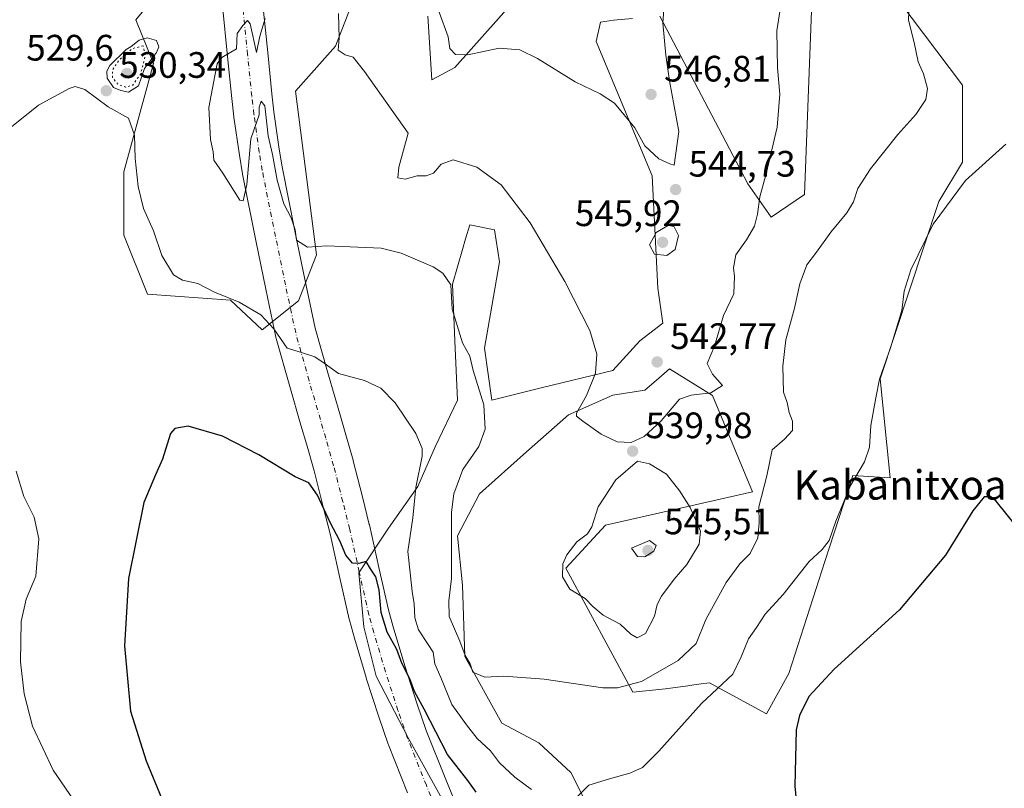
# Model space of a CAD drawing. Units: metres. Extents: x 604211 to 607676, y 4717648 to 4720014.
# Drawn here: x 604878 to 605146, y 4719612 to 4719822 of the extents above; entities that cross this region are included whole.
import ezdxf
from ezdxf.enums import TextEntityAlignment as Align

# ---------------------------------------------------------------- set-up
doc = ezdxf.new("R2010")
doc.units = ezdxf.units.M
doc.header["$MEASUREMENT"] = 0
doc.linetypes.add('DGN Style 4', pattern=[2.638475, 1.318413, -0.659207, 0.001648, -0.659207])
doc.linetypes.add('DGN Style 5', pattern=[1.153612, 0.494405, -0.659207])
for name, color, linetype, lineweight in [('Cultivos herbáceos CxS', 92, 'Continuous', 0), ('Curva de nivel maestra', 30, 'Continuous', 30), ('Curva de nivel normal', 30, 'Continuous', 0), ('Curva de nivel normal depresión', 30, 'DGN Style 5', 0), ('Estanque Cxs', 5, 'Continuous', 0), ('Matorral CxS', 135, 'Continuous', 0), ('Pista no pavimentada Cxs', 111, 'Continuous', 0), ('Pista no pavimentada eje', 91, 'DGN Style 4', 0), ('Punto de cota en terreno', 7, 'Continuous', 0), ('Rótulo de punto de cota en terreno', 7, 'Continuous', 0), ('Texto cartográfico', 7, 'Continuous', 0)]:
    doc.layers.add(name, color=color, linetype=linetype, lineweight=lineweight)
doc.styles.add('Style-Arial', font='txt')

# ---------------------------------------------------------------- blocks, each defined once
blk = doc.blocks.new('*U7')
at = {"layer": 'Matorral CxS', "color": 135, "linetype": 'Continuous', "lineweight": 0}
for points in [[(605028.3751, 4719844.6045, 549.4487), (604996.3823, 4719808.6681, 543.1813), (604990.1219, 4719805.3013, 542.028), (604989.0237, 4719822.6583, 544.065)], [(604972.883, 4719837.7169, 542.3575), (604963.8397, 4719814.4497, 539.304), (604952.9948, 4719802.2251, 537.855), (604958.6712, 4719757.5741, 534.7256), (604953.7835, 4719745.0681, 532.0343), (604943.8433, 4719737.1393, 528.8), (604935.2485, 4719745.2257, 530.0632), (604912.6637, 4719746.8377, 527.2127), (604906.2107, 4719762.9695, 527.9085), (604906.2109, 4719780.1779, 528.9081), (604914.2777, 4719809.7533, 529.9797), (604909.4376, 4719821.5847, 531.4503), (604920.4739, 4719835.0085, 532.3797)], [(605117.0538, 4719827.2387, 535.9979), (605134.7513, 4719803.8365, 532.9926), (605134.7511, 4719782.8643, 530.9689), (605128.298, 4719772.1107, 531.0248), (605112.2769, 4719723.7497, 530.3041), (605114.9865, 4719696.8201, 528.7352), (605104.8097, 4719697.4511, 530.7036), (605102.3795, 4719689.9331, 530.5302), (605097.2233, 4719673.9827, 529.7747), (605087.3721, 4719643.5093, 527.2835), (605081.3443, 4719632.5177, 527.1412), (605065.8101, 4719640.9553, 531.4259), (605065.0864, 4719640.8569, 531.5427), (605063.5087, 4719640.6433, 531.7889), (605061.5045, 4719640.3717, 532.1781), (605059.8267, 4719640.1443, 532.5653), (605053.7683, 4719639.3223, 533.9637), (605044.8859, 4719638.4193, 535.113), (605026.6647, 4719672.2145, 539.2521), (605037.4745, 4719683.8953, 540.0758), (605077.5226, 4719692.9425, 536.6907), (605066.5919, 4719719.1979, 539.4425), (605054.9129, 4719726.4801, 541.2999), (605051.2793, 4719723.3577, 541.2385), (605048.1735, 4719720.6881, 541.1247), (605039.4357, 4719719.3447, 540.5123), (605027.3367, 4719713.9673, 539.3426), (605015.9091, 4719703.8855, 538.1801), (605003.1375, 4719692.4583, 536.5916), (604997.0881, 4719681.0315, 534.8312), (604998.4321, 4719667.5881, 534.8794), (604999.1038, 4719648.0947, 533.0387), (605009.1863, 4719629.9459, 532.7412), (605019.2689, 4719624.5685, 532.3122), (605028.0071, 4719616.5027, 531.1671), (605039.4339, 4719593.6483, 526.2659)], [(604993.7259, 4719607.7649, 522.2019), (604983.6439, 4719625.9133, 522.7575), (604974.9053, 4719642.7175, 523.2138), (604971.5451, 4719656.1623, 523.8319), (604970.2009, 4719670.9487, 524.6289), (604978.2671, 4719683.0479, 527.5185), (604986.3326, 4719694.4751, 529.4491), (604991.0386, 4719705.2297, 530.3996), (604997.0886, 4719718.0009, 532.1794), (604996.4165, 4719734.1331, 533.1838), (604995.7445, 4719749.5931, 534.8669), (604998.4335, 4719759.0033, 536.3872), (604999.3137, 4719761.9379, 536.9419), (605000.4499, 4719765.7261, 537.6623), (605007.1717, 4719764.3809, 538.8064), (605008.5171, 4719755.6425, 538.3825), (605006.4993, 4719743.5425, 536.8379), (605004.4827, 4719732.1163, 535.3149), (605006.4989, 4719718.0003, 535.2746), (605019.9433, 4719721.3613, 537.2401), (605039.4359, 4719726.0665, 540.3024), (605046.8303, 4719734.1321, 541.3957), (605053.0879, 4719738.9461, 541.9348), (605051.6853, 4719748.5247, 542.3613), (605050.1133, 4719779.1189, 543.8447), (605034.8925, 4719815.7407, 546.8389), (605036.0673, 4719821.0297, 547.3125), (605039.5715, 4719821.5837, 547.5048), (605044.7613, 4719822.0157, 547.2528)], [(605052.2663, 4719822.6407, 545.8269), (605070.2405, 4719788.3823, 542.4829), (605076.2319, 4719776.9627, 541.0423), (605082.5899, 4719767.8081, 539.7458), (605091.6409, 4719774.0067, 538.9544), (605093.8835, 4719831.2611, 539.6977)]]:
    blk.add_polyline3d(points, dxfattribs=at)
blk = doc.blocks.new('*U12')
at = {"layer": 'Cultivos herbáceos CxS', "color": 92, "linetype": 'Continuous', "lineweight": 0}
for points in [[(604920.4739, 4719835.0085, 532.3797), (604909.4376, 4719821.5847, 531.4503), (604914.2777, 4719809.7533, 529.9797), (604906.2109, 4719780.1779, 528.9081), (604906.2107, 4719762.9695, 527.9085), (604912.6637, 4719746.8377, 527.2127), (604935.2485, 4719745.2257, 530.0632), (604943.8433, 4719737.1393, 528.8), (604953.7835, 4719745.0681, 532.0343), (604958.6712, 4719757.5741, 534.7256), (604952.9948, 4719802.2251, 537.855), (604963.8397, 4719814.4497, 539.304), (604972.883, 4719837.7169, 542.3575)], [(604989.0237, 4719822.6583, 544.065), (604990.1219, 4719805.3013, 542.028), (604996.3823, 4719808.6681, 543.1813), (605028.3751, 4719844.6045, 549.4487)], [(605093.8835, 4719831.2611, 539.6977), (605091.6409, 4719774.0067, 538.9544), (605082.5899, 4719767.8081, 539.7458), (605076.2319, 4719776.9627, 541.0423), (605070.2405, 4719788.3823, 542.4829), (605052.2663, 4719822.6407, 545.8269)], [(605044.7613, 4719822.0157, 547.2528), (605039.5715, 4719821.5837, 547.5048), (605036.0673, 4719821.0297, 547.3125), (605034.8925, 4719815.7407, 546.8389), (605050.1133, 4719779.1189, 543.8447), (605051.6853, 4719748.5247, 542.3613), (605053.0879, 4719738.9461, 541.9348), (605046.8303, 4719734.1321, 541.3957), (605039.4359, 4719726.0665, 540.3024), (605019.9433, 4719721.3613, 537.2401), (605006.4989, 4719718.0003, 535.2746), (605004.4827, 4719732.1163, 535.3149), (605006.4993, 4719743.5425, 536.8379), (605008.5171, 4719755.6425, 538.3825), (605007.1717, 4719764.3809, 538.8064), (605000.4499, 4719765.7261, 537.6623), (604999.3137, 4719761.9379, 536.9419), (604998.4335, 4719759.0033, 536.3872), (604995.7445, 4719749.5931, 534.8669), (604996.4165, 4719734.1331, 533.1838), (604997.0886, 4719718.0009, 532.1794), (604991.0386, 4719705.2297, 530.3996), (604986.3326, 4719694.4751, 529.4491), (604978.2671, 4719683.0479, 527.5185), (604970.2009, 4719670.9487, 524.6289), (604971.5451, 4719656.1623, 523.8319), (604974.9053, 4719642.7175, 523.2138), (604983.6439, 4719625.9133, 522.7575), (604993.7259, 4719607.7649, 522.2019)], [(605039.4339, 4719593.6483, 526.2659), (605028.0071, 4719616.5027, 531.1671), (605019.2689, 4719624.5685, 532.3122), (605009.1863, 4719629.9459, 532.7412), (604999.1038, 4719648.0947, 533.0387), (604998.4321, 4719667.5881, 534.8794), (604997.0881, 4719681.0315, 534.8312), (605003.1375, 4719692.4583, 536.5916), (605015.9091, 4719703.8855, 538.1801), (605027.3367, 4719713.9673, 539.3426), (605039.4357, 4719719.3447, 540.5123), (605048.1735, 4719720.6881, 541.1247), (605051.2793, 4719723.3577, 541.2385), (605054.9129, 4719726.4801, 541.2999), (605066.5919, 4719719.1979, 539.4425), (605077.5226, 4719692.9425, 536.6907), (605037.4745, 4719683.8953, 540.0758), (605026.6647, 4719672.2145, 539.2521), (605044.8859, 4719638.4193, 535.113), (605053.7683, 4719639.3223, 533.9637), (605059.8267, 4719640.1443, 532.5653), (605061.5045, 4719640.3717, 532.1781), (605063.5087, 4719640.6433, 531.7889), (605065.0864, 4719640.8569, 531.5427), (605065.8101, 4719640.9553, 531.4259), (605081.3443, 4719632.5177, 527.1412), (605087.3721, 4719643.5093, 527.2835), (605097.2233, 4719673.9827, 529.7747), (605102.3795, 4719689.9331, 530.5302), (605104.8097, 4719697.4511, 530.7036), (605114.9865, 4719696.8201, 528.7352), (605112.2769, 4719723.7497, 530.3041), (605128.298, 4719772.1107, 531.0248), (605134.7511, 4719782.8643, 530.9689), (605134.7513, 4719803.8365, 532.9926), (605117.0538, 4719827.2387, 535.9979)]]:
    blk.add_polyline3d(points, dxfattribs=at)
blk = doc.blocks.new('5PATER')
at = {"layer": 'Punto de cota en terreno', "linetype": 'Continuous', "lineweight": 0}
h = blk.add_hatch(color=51, dxfattribs=at)
edge = h.paths.add_edge_path()
edge.add_ellipse((0, 0), major_axis=(-0.11, -0.111), ratio=0.999422, start_angle=0, end_angle=360)
blk = doc.blocks.new('*U18')
at = {"layer": 'Pista no pavimentada Cxs', "color": 111, "linetype": 'Continuous', "lineweight": 0}
for points in [[(604983.5134, 4719610.9352, 521.5547), (604978.311, 4719623.9889, 522.3193), (604978.2364, 4719624.1875, 522.3221), (604975.6587, 4719631.6577, 522.6713), (604972.2414, 4719642.2344, 523.1876), (604972.2022, 4719642.3609, 523.2011), (604969.0081, 4719653.1301, 523.6056), (604967.6641, 4719657.9893, 523.875), (604967.5987, 4719658.2503, 523.8813), (604964.9786, 4719669.9208, 524.1408), (604962.383, 4719681.4916, 524.7457), (604960.5279, 4719688.9172, 525.2864), (604958.0355, 4719698.6684, 525.9885), (604955.9201, 4719706.0823, 526.6652), (604954.4482, 4719711.1419, 526.9749), (604951.3812, 4719721.7315, 528.0173), (604947.71, 4719734.803, 529.4165), (604947.6253, 4719735.1471, 529.4867), (604944.8412, 4719748.2514, 532.1384), (604942.1251, 4719761.5009, 535.0669), (604938.503, 4719779.5213, 535.3243), (604938.472, 4719779.6902, 535.3316), (604937.6623, 4719784.7171, 535.5358), (604936.1944, 4719795.0789, 535.6319), (604936.1785, 4719795.2011, 535.6317), (604935.5831, 4719800.2168, 535.8088), (604934.4427, 4719811.61, 536.4201), (604933.046, 4719825.4376, 533.4266)], [(604943.9842, 4719826.6021, 536.229), (604945.3876, 4719812.7103, 537.9506), (604946.5175, 4719801.4156, 536.5195), (604947.0947, 4719796.5583, 536.5469), (604948.5385, 4719786.3626, 536.7049), (604949.3083, 4719781.5843, 537.1246), (604952.9053, 4719763.6895, 534.8687), (604955.6094, 4719750.4979, 532.9352), (604958.3482, 4719737.6064, 531.6196), (604961.9586, 4719724.7507, 533.0162), (604965.013, 4719714.2053, 529.0385), (604966.4901, 4719709.1279, 528.9369), (604968.634, 4719701.6142, 528.2533), (604968.6738, 4719701.4671, 528.2537), (604971.1926, 4719691.6126, 530.6678), (604973.0711, 4719684.0932, 527.5794), (604973.1017, 4719683.9639, 527.5207), (604975.7116, 4719672.3295, 526.3274), (604978.3022, 4719660.7908, 526.4636), (604979.5827, 4719656.1597, 526.561), (604982.7289, 4719645.5536, 525.7467), (604986.0923, 4719635.1419, 524.8045), (604988.577, 4719627.9418, 524.7544), (604993.7159, 4719615.0473, 523.4344), (604997.9893, 4719604.5486, 522.9383)]]:
    blk.add_polyline3d(points, dxfattribs=at)

msp = doc.modelspace()

# ---------------------------------------------------------------- linework, layer by layer
at = {"layer": 'Cultivos herbáceos CxS', "color": 92, "linetype": 'Continuous', "lineweight": 0}
for points in [[(604989.0237, 4719822.6583, 544.065), (604990.1219, 4719805.3013, 542.028), (604996.3823, 4719808.6681, 543.1813), (605028.3751, 4719844.6045, 549.4487)], [(604920.4739, 4719835.0085, 532.3797), (604909.4376, 4719821.5847, 531.4503), (604914.2777, 4719809.7533, 529.9797), (604906.2109, 4719780.1779, 528.9081), (604906.2107, 4719762.9695, 527.9085), (604912.6637, 4719746.8377, 527.2127), (604935.2485, 4719745.2257, 530.0632), (604943.8433, 4719737.1393, 528.8), (604953.7835, 4719745.0681, 532.0343), (604958.6712, 4719757.5741, 534.7256), (604952.9948, 4719802.2251, 537.855), (604963.8397, 4719814.4497, 539.304), (604972.883, 4719837.7169, 542.3575)], [(605093.8835, 4719831.2611, 539.6977), (605091.6409, 4719774.0067, 538.9544), (605082.5899, 4719767.8081, 539.7458), (605076.2319, 4719776.9627, 541.0423), (605070.2405, 4719788.3823, 542.4829), (605052.2663, 4719822.6407, 545.8269)], [(605039.4339, 4719593.6483, 526.2659), (605028.0071, 4719616.5027, 531.1671), (605019.2689, 4719624.5685, 532.3122), (605009.1863, 4719629.9459, 532.7412), (604999.1038, 4719648.0947, 533.0387), (604998.4321, 4719667.5881, 534.8794), (604997.0881, 4719681.0315, 534.8312), (605003.1375, 4719692.4583, 536.5916), (605015.9091, 4719703.8855, 538.1801), (605027.3367, 4719713.9673, 539.3426), (605039.4357, 4719719.3447, 540.5123), (605048.1735, 4719720.6881, 541.1247), (605051.2793, 4719723.3577, 541.2385), (605054.9129, 4719726.4801, 541.2999), (605066.5919, 4719719.1979, 539.4425), (605077.5226, 4719692.9425, 536.6907), (605037.4745, 4719683.8953, 540.0758), (605026.6647, 4719672.2145, 539.2521), (605044.8859, 4719638.4193, 535.113), (605053.7683, 4719639.3223, 533.9637), (605059.8267, 4719640.1443, 532.5653), (605061.5045, 4719640.3717, 532.1781), (605063.5087, 4719640.6433, 531.7889), (605065.0864, 4719640.8569, 531.5427), (605065.8101, 4719640.9553, 531.4259), (605081.3443, 4719632.5177, 527.1412), (605087.3721, 4719643.5093, 527.2835), (605097.2233, 4719673.9827, 529.7747), (605102.3795, 4719689.9331, 530.5302), (605104.8097, 4719697.4511, 530.7036), (605114.9865, 4719696.8201, 528.7352), (605112.2769, 4719723.7497, 530.3041), (605128.298, 4719772.1107, 531.0248), (605134.7511, 4719782.8643, 530.9689), (605134.7513, 4719803.8365, 532.9926), (605117.0538, 4719827.2387, 535.9979)], [(605044.7613, 4719822.0157, 547.2528), (605039.5715, 4719821.5837, 547.5048), (605036.0673, 4719821.0297, 547.3125), (605034.8925, 4719815.7407, 546.8389), (605050.1133, 4719779.1189, 543.8447), (605051.6853, 4719748.5247, 542.3613), (605053.0879, 4719738.9461, 541.9348), (605046.8303, 4719734.1321, 541.3957), (605039.4359, 4719726.0665, 540.3024), (605019.9433, 4719721.3613, 537.2401), (605006.4989, 4719718.0003, 535.2746), (605004.4827, 4719732.1163, 535.3149), (605006.4993, 4719743.5425, 536.8379), (605008.5171, 4719755.6425, 538.3825), (605007.1717, 4719764.3809, 538.8064), (605000.4499, 4719765.7261, 537.6623), (604999.3137, 4719761.9379, 536.9419), (604998.4335, 4719759.0033, 536.3872), (604995.7445, 4719749.5931, 534.8669), (604996.4165, 4719734.1331, 533.1838), (604997.0886, 4719718.0009, 532.1794), (604991.0386, 4719705.2297, 530.3996), (604986.3326, 4719694.4751, 529.4491), (604978.2671, 4719683.0479, 527.5185), (604970.2009, 4719670.9487, 524.6289), (604971.5451, 4719656.1623, 523.8319), (604974.9053, 4719642.7175, 523.2138), (604983.6439, 4719625.9133, 522.7575), (604993.7259, 4719607.7649, 522.2019)]]:
    msp.add_polyline3d(points, dxfattribs=at)
at = {"layer": 'Curva de nivel maestra', "color": 30, "linetype": 'Continuous', "lineweight": 30, "elevation": 525, "flags": 128}
for points in [[(605002.19, 4719611.1201), (604999.9, 4719614.3401), (604994.34, 4719621.3601), (604987.98, 4719633.7601), (604985.4, 4719638.5401), (604984.16, 4719641.9801), (604981.94, 4719646.3301), (604980.61, 4719650.0401), (604977.92, 4719654.7001), (604976.27, 4719660.0801), (604975.73, 4719666.2701), (604974.82, 4719669.8401), (604973.36, 4719671.9601), (604972.25, 4719674.0001), (604970.2, 4719673.4101), (604968.49, 4719673.5401), (604966.7, 4719675.7101), (604965.02, 4719679.6601), (604962.4, 4719684.6501), (604958.93, 4719692.0301), (604956.59, 4719695.4101), (604952.91, 4719697.0601), (604942.98, 4719703.1001), (604933.07, 4719708.1801), (604923.72, 4719710.8901), (604920.07, 4719710.2401), (604918.93, 4719708.8401), (604916.68, 4719701.9201), (604914.84, 4719697.5801), (604911.62, 4719690.0401), (604907.46, 4719669.3801), (604906.35, 4719651.0501), (604908, 4719633.1901), (604912.22, 4719619.7101), (604916.55, 4719609.3501)], [(605155.65, 4719605.0901), (605156.13, 4719617.0401), (605155.62, 4719622.7901), (605154.76, 4719627.4001), (605154.5, 4719629.7901), (605155.74, 4719634.3901), (605156.95, 4719642.9501), (605158, 4719654.4401), (605157.74, 4719661.0401), (605156.41, 4719665.1701), (605154.28, 4719674.0701), (605150.26, 4719682.5801), (605143.92, 4719690.4601), (605142.45, 4719691.5901), (605140.62, 4719691.6401), (605137.57, 4719687.7601), (605130.12, 4719675.7101), (605117.56, 4719660.7801), (605099.79, 4719644.6701), (605092.84, 4719637.2001), (605090.27, 4719632.0601), (605089.36, 4719628.0901), (605089, 4719612.7301), (605089.7, 4719606.1301)]]:
    msp.add_lwpolyline(points, dxfattribs=at)
at = {"layer": 'Curva de nivel normal', "color": 30, "linetype": 'Continuous', "lineweight": 0, "flags": 128}
for points, elevation in [([(605054.04, 4719834.1501), (605053.07, 4719820.8501), (605053.92, 4719812.0301), (605054.91, 4719805.0401), (605057.41, 4719791.2101), (605056.15, 4719782.0601), (605054.97, 4719782.3401), (605051.96, 4719783.7501), (605048.13, 4719787.2501), (605045.44, 4719792.1501), (605039.86, 4719798.9001), (605035.96, 4719801.4301), (605029.2, 4719804.7401), (605018.92, 4719811.0501), (605014.05, 4719813.4801), (605008.45, 4719813.8801), (604999.96, 4719812.1201), (604996.56, 4719812.2101), (604995.01, 4719813.8401), (604994.56, 4719816.9901), (604992.11, 4719823.7501)], 545), ([(605120.35, 4719830.8801), (605119.97, 4719821.5401), (605121.56, 4719815.4701), (605122.6, 4719810.1701), (605124.09, 4719806.8801), (605125.14, 4719802.9401), (605124.71, 4719799.8901), (605122.02, 4719795.7901), (605117.09, 4719790.3601), (605109.63, 4719781.0201), (605106.22, 4719775.6901), (605105.04, 4719772.0201), (605103.23, 4719769.0401), (605098.8, 4719763.7401), (605094.89, 4719758.3201), (605092.31, 4719754.8401), (605090.35, 4719749.6501), (605088.9, 4719743.0301), (605086.62, 4719734.3701), (605085.74, 4719727.2301), (605085.95, 4719720.1601), (605086.9, 4719717.3601), (605087.48, 4719714.6301), (605088.38, 4719712.2001), (605088.35, 4719709.7301), (605086.2, 4719707.3801), (605082.89, 4719704.4201), (605081.38, 4719697.3201), (605079.25, 4719688.8701), (605079.34, 4719684.5001), (605078.98, 4719680.4101), (605076.85, 4719676.1801), (605074.02, 4719673.3801), (605070.29, 4719668.2501), (605064.8, 4719658.1601), (605062.11, 4719651.6601), (605057.24, 4719646.9701), (605047.24, 4719641.2901), (605040.71, 4719639.5501), (605036.7, 4719639.6001), (605020.76, 4719641.9301), (605009.71, 4719642.7001), (605004.58, 4719642.5001), (605001.3, 4719643.8401), (605000.6, 4719646.0801), (604999.23, 4719648.3701), (604997.72, 4719652.2801), (604994.86, 4719658.9801), (604994.7, 4719663.3001), (604995.43, 4719669.3801), (604995.5, 4719687.4801), (604996.14, 4719692.4201), (604998.54, 4719699.0701), (605002.9, 4719705.3801), (605004.6, 4719710.0401), (605004.28, 4719716.7001), (605001.37, 4719726.0801), (605000.5, 4719729.9501), (604998.45, 4719733.5701), (604995.62, 4719742.8101), (604995.29, 4719749.4101), (604993.11, 4719752.5901), (604990.5, 4719754.3001), (604981.76, 4719758.0501), (604976.31, 4719759.4301), (604961.49, 4719760.0001), (604956.27, 4719759.7101), (604953.19, 4719761.5401), (604952.83, 4719764.3801), (604951.76, 4719767.6501), (604949.79, 4719771.4701), (604947.96, 4719777.9201), (604946.73, 4719784.9601), (604945.52, 4719790.0301), (604944.56, 4719798.1601), (604943.61, 4719799.4801), (604943.03, 4719797.8601), (604943.08, 4719795.7301), (604942.37, 4719793.6901), (604940.78, 4719789.2101), (604939.67, 4719776.7701), (604938.72, 4719772.3101), (604937.78, 4719772.5201), (604933.2, 4719779.8601), (604930.72, 4719783.4201), (604930.53, 4719785.6301), (604929.76, 4719789.0201), (604929.31, 4719797.6901), (604930.98, 4719806.3501), (604931.6, 4719809.6801), (604932.89, 4719811.3201), (604936.85, 4719813.6801), (604937.06, 4719817.8601), (604938.59, 4719820.0701), (604939.92, 4719821.4201), (604940.59, 4719820.5101), (604942.32, 4719812.7301), (604943.22, 4719817.1401), (604944.7, 4719821.9701)], 535), ([(605085.55, 4719828.1001), (605084.14, 4719818.6501), (605084.28, 4719808.5601), (605084.9, 4719801.3601), (605084.22, 4719792.3601), (605081.24, 4719779.6901), (605079.46, 4719773.4201), (605078.88, 4719768.6201), (605078, 4719765.4201), (605075.87, 4719761.6601), (605072.97, 4719757.5601), (605072.29, 4719754.0001), (605072.62, 4719751.6401), (605072.47, 4719749.4401), (605072.39, 4719746.9701), (605069.62, 4719741.0301), (605067.12, 4719732.7001), (605065.1, 4719727.9501), (605066.55, 4719725.0201), (605069.31, 4719721.9601), (605066.17, 4719719.9901), (605060.78, 4719719.3001), (605057.64, 4719718.2601), (605052.62, 4719712.3701), (605048, 4719708.1001), (605044.43, 4719706.4201), (605040.57, 4719706.6401), (605036.24, 4719708.7201), (605031.22, 4719712.2801), (605029.51, 4719713.6001), (605029.52, 4719714.4001), (605032.3, 4719719.2001), (605034.67, 4719725.3701), (605035.1, 4719730.4901), (605033.2, 4719736.9501), (605026.35, 4719750.2901), (605016.91, 4719766.2801), (605009.03, 4719776.6701), (605002.36, 4719781.4301), (604995.88, 4719783.4801), (604992.66, 4719782.3301), (604990.58, 4719779.8101), (604988.55, 4719779.1401), (604986.13, 4719779.1401), (604982.88, 4719778.1901), (604980.85, 4719778.5801), (604981.1, 4719781.4901), (604983.64, 4719790.7501), (604971.79, 4719807.5501), (604968.63, 4719811.4201), (604966.51, 4719812.0601), (604964.62, 4719813.3501), (604964.84, 4719816.5901), (604964.68, 4719823.3501)], 540), ([(605017.29, 4719611.8201), (605012.77, 4719615.2401), (605008.54, 4719619.1101), (605006.06, 4719622.3701), (605002.46, 4719625.7401), (604999.6, 4719629.5001), (604995.54, 4719635.0201), (604992.56, 4719642.3601), (604990.92, 4719646.0601), (604990.49, 4719649.3001), (604989.13, 4719651.3601), (604986.48, 4719655.3301), (604985.44, 4719658.6801), (604985.3, 4719662.4401), (604984.72, 4719665.8601), (604984.28, 4719670.0801), (604983.6, 4719676.7301), (604984.89, 4719685.9001), (604985.78, 4719694.1601), (604987.47, 4719702.7101), (604987.46, 4719704.7901), (604985.76, 4719708.8401), (604980.12, 4719717.2001), (604976.21, 4719721.2801), (604971.74, 4719723.3601), (604964.7, 4719725.2401), (604960.78, 4719728.0801), (604958.26, 4719729.7501), (604954.59, 4719730.9201), (604950.65, 4719732.1701), (604947.06, 4719737.3801), (604943.48, 4719741.2601), (604937.58, 4719744.6801), (604930.86, 4719747.3601), (604926.35, 4719749.7201), (604922.13, 4719750.6301), (604919.73, 4719752.1601), (604916.57, 4719757.4301), (604914.3, 4719764.1001), (604911.58, 4719770.2001), (604910.04, 4719776.2101), (604909.26, 4719783.7901), (604909.09, 4719790.1801), (604907.42, 4719794.8401), (604901.87, 4719797.9601), (604895.51, 4719802.6301), (604892.91, 4719803.4901), (604891.27, 4719802.9401), (604882.94, 4719798.3601), (604875.15, 4719792.0701)], 530), ([(605146.55, 4719787.7801), (605135.55, 4719777.8501), (605126.75, 4719765.9001), (605120.65, 4719753.5001), (605118.79, 4719747.7001), (605118.16, 4719742.3701), (605115.14, 4719732.1901), (605112.08, 4719723.6501), (605111.06, 4719718.6401), (605109.7, 4719711.0401), (605109.4, 4719705.2001), (605108.02, 4719701.1801), (605104.18, 4719694.7001), (605100.17, 4719684.9801), (605098.39, 4719679.7101), (605096.46, 4719677.3101), (605092.91, 4719673.9601), (605085.82, 4719665.0201), (605080.99, 4719659.6401), (605078.56, 4719656.0001), (605076.39, 4719652.9401), (605074.42, 4719648.0201), (605072.11, 4719643.2801), (605063.62, 4719635.2901), (605051.98, 4719622.2801), (605047.48, 4719617.8201), (605044.08, 4719616.2701), (605038.57, 4719614.7201), (605032.9, 4719613.0201), (605028.91, 4719609.0201)], 530), ([(605054.57, 4719765.6901), (605051.27, 4719763.7101), (605049.47, 4719760.3001), (605050.77, 4719757.7201), (605054.18, 4719757.4001), (605056.45, 4719759.0601), (605057.33, 4719762.8901), (605056.15, 4719765.2101), (605054.57, 4719765.6901)], 545), ([(605046.19, 4719701.3301), (605040.27, 4719696.2301), (605035.42, 4719688.9001), (605033.72, 4719683.4501), (605032.56, 4719681.5601), (605029.64, 4719679.3201), (605026.94, 4719675.8201), (605025.84, 4719673.3201), (605025.71, 4719669.8001), (605027.73, 4719666.4301), (605031.85, 4719663.9201), (605033.94, 4719661.6901), (605036.76, 4719659.3801), (605041.39, 4719656.8701), (605044.36, 4719654.1701), (605046.07, 4719653.2201), (605048.35, 4719654.3701), (605050.83, 4719659.1301), (605051.51, 4719662.2801), (605052.66, 4719664.5201), (605056.17, 4719669.1701), (605059.56, 4719673.2101), (605062.99, 4719678.7301), (605063.32, 4719682.2701), (605060.53, 4719688.6701), (605057.65, 4719693.1201), (605054.02, 4719697.8301), (605049.44, 4719700.6101), (605046.19, 4719701.3301)], 540), ([(604876.84, 4719698.6601), (604878.91, 4719691.7101), (604881.72, 4719686.0401), (604883.01, 4719680.1901), (604882.16, 4719669.9601), (604879.6, 4719663.7601), (604878.21, 4719657.6801), (604878.03, 4719646.6801), (604879.04, 4719637.9201), (604881.33, 4719629.1001), (604886.94, 4719617.1101), (604895.86, 4719604.0901)], 530), ([(605049.39, 4719679.7101), (605044.48, 4719677.6201), (605046.2, 4719675.3401), (605048.12, 4719675.2601), (605050.57, 4719676.8201), (605051.25, 4719678.3901), (605049.39, 4719679.7101)], 545)]:
    msp.add_lwpolyline(points, dxfattribs=dict(at, elevation=elevation))
at = {"layer": 'Curva de nivel normal depresión', "color": 30, "linetype": 'DGN Style 5', "lineweight": 0, "elevation": 530, "flags": 128}
msp.add_lwpolyline([(604911.45, 4719814.5301), (604908.43, 4719813.7701), (604904.97, 4719810.7501), (604903.12, 4719808.0201), (604903.11, 4719805.8601), (604904.64, 4719803.9701), (604906.6, 4719803.3001), (604908.6, 4719803.8101), (604910.77, 4719806.9301), (604911.99, 4719811.7101), (604911.45, 4719814.5301)], dxfattribs=at)
at = {"layer": 'Estanque Cxs', "color": 5, "linetype": 'Continuous', "lineweight": 0}
msp.add_polyline3d([(604910.1301, 4719803.6401, 529.9258), (604907.4101, 4719801.9001, 529.8033), (604905.4001, 4719802.3301, 529.9784), (604903.3801, 4719803.1801, 530.2634), (604901.6501, 4719805.7501, 530.5136), (604901.5001, 4719807.6201, 530.6294), (604902.3501, 4719809.2001, 530.733), (604906.7801, 4719813.5301, 530.7256), (604908.2101, 4719814.4001, 530.714), (604910.3501, 4719816.1301, 530.8218), (604912.5001, 4719816.7101, 530.8052), (604915.0901, 4719816.0101, 530.592), (604915.6701, 4719814.2901, 530.3137), (604915.1101, 4719812.7101, 530.033), (604911.8301, 4719808.3901, 529.6243)], close=True, dxfattribs=at)
msp.add_polyline3d([(604910.1301, 4719803.6401, 529.9258), (604907.4101, 4719801.9001, 529.8033), (604905.4001, 4719802.3301, 529.9784), (604903.3801, 4719803.1801, 530.2634), (604901.6501, 4719805.7501, 530.5136), (604901.5001, 4719807.6201, 530.6294), (604902.3501, 4719809.2001, 530.733), (604906.7801, 4719813.5301, 530.7256), (604908.2101, 4719814.4001, 530.714), (604910.3501, 4719816.1301, 530.8218), (604912.5001, 4719816.7101, 530.8052), (604915.0901, 4719816.0101, 530.592), (604915.6701, 4719814.2901, 530.3137), (604915.1101, 4719812.7101, 530.033), (604911.8301, 4719808.3901, 529.6243), (604910.1301, 4719803.6401, 529.9258)], dxfattribs=at)
at = {"layer": 'Matorral CxS', "color": 135, "linetype": 'Continuous', "lineweight": 0}
for points in [[(604989.0237, 4719822.6583, 544.065), (604990.1219, 4719805.3013, 542.028), (604996.3823, 4719808.6681, 543.1813), (605028.3751, 4719844.6045, 549.4487)], [(604920.4739, 4719835.0085, 532.3797), (604909.4376, 4719821.5847, 531.4503), (604914.2777, 4719809.7533, 529.9797), (604906.2109, 4719780.1779, 528.9081), (604906.2107, 4719762.9695, 527.9085), (604912.6637, 4719746.8377, 527.2127), (604935.2485, 4719745.2257, 530.0632), (604943.8433, 4719737.1393, 528.8), (604953.7835, 4719745.0681, 532.0343), (604958.6712, 4719757.5741, 534.7256), (604952.9948, 4719802.2251, 537.855), (604963.8397, 4719814.4497, 539.304), (604972.883, 4719837.7169, 542.3575)], [(605093.8835, 4719831.2611, 539.6977), (605091.6409, 4719774.0067, 538.9544), (605082.5899, 4719767.8081, 539.7458), (605076.2319, 4719776.9627, 541.0423), (605070.2405, 4719788.3823, 542.4829), (605052.2663, 4719822.6407, 545.8269)], [(605039.4339, 4719593.6483, 526.2659), (605028.0071, 4719616.5027, 531.1671), (605019.2689, 4719624.5685, 532.3122), (605009.1863, 4719629.9459, 532.7412), (604999.1038, 4719648.0947, 533.0387), (604998.4321, 4719667.5881, 534.8794), (604997.0881, 4719681.0315, 534.8312), (605003.1375, 4719692.4583, 536.5916), (605015.9091, 4719703.8855, 538.1801), (605027.3367, 4719713.9673, 539.3426), (605039.4357, 4719719.3447, 540.5123), (605048.1735, 4719720.6881, 541.1247), (605051.2793, 4719723.3577, 541.2385), (605054.9129, 4719726.4801, 541.2999), (605066.5919, 4719719.1979, 539.4425), (605077.5226, 4719692.9425, 536.6907), (605037.4745, 4719683.8953, 540.0758), (605026.6647, 4719672.2145, 539.2521), (605044.8859, 4719638.4193, 535.113), (605053.7683, 4719639.3223, 533.9637), (605059.8267, 4719640.1443, 532.5653), (605061.5045, 4719640.3717, 532.1781), (605063.5087, 4719640.6433, 531.7889), (605065.0864, 4719640.8569, 531.5427), (605065.8101, 4719640.9553, 531.4259), (605081.3443, 4719632.5177, 527.1412), (605087.3721, 4719643.5093, 527.2835), (605097.2233, 4719673.9827, 529.7747), (605102.3795, 4719689.9331, 530.5302), (605104.8097, 4719697.4511, 530.7036), (605114.9865, 4719696.8201, 528.7352), (605112.2769, 4719723.7497, 530.3041), (605128.298, 4719772.1107, 531.0248), (605134.7511, 4719782.8643, 530.9689), (605134.7513, 4719803.8365, 532.9926), (605117.0538, 4719827.2387, 535.9979)], [(605044.7613, 4719822.0157, 547.2528), (605039.5715, 4719821.5837, 547.5048), (605036.0673, 4719821.0297, 547.3125), (605034.8925, 4719815.7407, 546.8389), (605050.1133, 4719779.1189, 543.8447), (605051.6853, 4719748.5247, 542.3613), (605053.0879, 4719738.9461, 541.9348), (605046.8303, 4719734.1321, 541.3957), (605039.4359, 4719726.0665, 540.3024), (605019.9433, 4719721.3613, 537.2401), (605006.4989, 4719718.0003, 535.2746), (605004.4827, 4719732.1163, 535.3149), (605006.4993, 4719743.5425, 536.8379), (605008.5171, 4719755.6425, 538.3825), (605007.1717, 4719764.3809, 538.8064), (605000.4499, 4719765.7261, 537.6623), (604999.3137, 4719761.9379, 536.9419), (604998.4335, 4719759.0033, 536.3872), (604995.7445, 4719749.5931, 534.8669), (604996.4165, 4719734.1331, 533.1838), (604997.0886, 4719718.0009, 532.1794), (604991.0386, 4719705.2297, 530.3996), (604986.3326, 4719694.4751, 529.4491), (604978.2671, 4719683.0479, 527.5185), (604970.2009, 4719670.9487, 524.6289), (604971.5451, 4719656.1623, 523.8319), (604974.9053, 4719642.7175, 523.2138), (604983.6439, 4719625.9133, 522.7575), (604993.7259, 4719607.7649, 522.2019)]]:
    msp.add_polyline3d(points, dxfattribs=at)
at = {"layer": 'Pista no pavimentada Cxs', "color": 111, "linetype": 'Continuous', "lineweight": 0}
for points in [[(604983.5134, 4719610.9352, 521.5547), (604978.311, 4719623.9889, 522.3193), (604978.2364, 4719624.1875, 522.3221), (604975.6587, 4719631.6577, 522.6713), (604972.2414, 4719642.2344, 523.1876), (604972.2022, 4719642.3609, 523.2011), (604969.0081, 4719653.1301, 523.6056), (604967.6641, 4719657.9893, 523.875), (604967.5987, 4719658.2503, 523.8813), (604964.9786, 4719669.9208, 524.1408), (604962.383, 4719681.4916, 524.7457), (604960.5279, 4719688.9172, 525.2864), (604958.0355, 4719698.6684, 525.9885), (604955.9201, 4719706.0823, 526.6652), (604954.4482, 4719711.1419, 526.9749), (604951.3812, 4719721.7315, 528.0173), (604947.71, 4719734.803, 529.4165), (604947.6253, 4719735.1471, 529.4867), (604944.8412, 4719748.2514, 532.1384), (604942.1251, 4719761.5009, 535.0669), (604938.503, 4719779.5213, 535.3243), (604938.472, 4719779.6902, 535.3316), (604937.6623, 4719784.7171, 535.5358), (604936.1944, 4719795.0789, 535.6319), (604936.1785, 4719795.2011, 535.6317), (604935.5831, 4719800.2168, 535.8088), (604934.4427, 4719811.61, 536.4201), (604933.046, 4719825.4376, 533.4266)], [(604943.9842, 4719826.6021, 536.229), (604945.3876, 4719812.7103, 537.9506), (604946.5175, 4719801.4156, 536.5195), (604947.0947, 4719796.5583, 536.5469), (604948.5385, 4719786.3626, 536.7049), (604949.3083, 4719781.5843, 537.1246), (604952.9053, 4719763.6895, 534.8687), (604955.6094, 4719750.4979, 532.9352), (604958.3482, 4719737.6064, 531.6196), (604961.9586, 4719724.7507, 533.0162), (604965.013, 4719714.2053, 529.0385), (604966.4901, 4719709.1279, 528.9369), (604968.634, 4719701.6142, 528.2533), (604968.6738, 4719701.4671, 528.2537), (604971.1926, 4719691.6126, 530.6678), (604973.0711, 4719684.0932, 527.5794), (604973.1017, 4719683.9639, 527.5207), (604975.7116, 4719672.3295, 526.3274), (604978.3022, 4719660.7908, 526.4636), (604979.5827, 4719656.1597, 526.561), (604982.7289, 4719645.5536, 525.7467), (604986.0923, 4719635.1419, 524.8045), (604988.577, 4719627.9418, 524.7544), (604993.7159, 4719615.0473, 523.4344), (604997.9893, 4719604.5486, 522.9383)]]:
    msp.add_polyline3d(points, dxfattribs=at)
at = {"layer": 'Pista no pavimentada eje', "color": 91, "linetype": 'DGN Style 4', "lineweight": 0}
msp.add_polyline3d([(604992.8951, 4719602.4751, 521.7452), (604988.6151, 4719612.9901, 522.2181), (604983.4201, 4719626.0251, 523.0347), (604980.8751, 4719633.4001, 523.1899), (604977.4751, 4719643.9251, 523.9228), (604974.2951, 4719654.6451, 524.6644), (604972.9651, 4719659.4551, 524.7843), (604970.3451, 4719671.1251, 524.9152), (604967.7351, 4719682.7601, 525.6865), (604965.8601, 4719690.2651, 526.7316), (604963.3451, 4719700.1051, 527.0398), (604961.2051, 4719707.6051, 527.518), (604959.7301, 4719712.6751, 528.0741), (604956.6701, 4719723.2401, 530.8391), (604953.0051, 4719736.2901, 530.8203), (604950.2251, 4719749.3751, 532.4393), (604947.5151, 4719762.5951, 533.6017), (604943.8951, 4719780.6051, 535.4468), (604943.1001, 4719785.5401, 535.2583), (604941.6401, 4719795.8501, 535.256), (604941.0501, 4719800.8151, 535.4103), (604939.9151, 4719812.1601, 535.6884), (604938.5151, 4719826.0201, 535.3933)], dxfattribs=at)

# ---------------------------------------------------------------- block references
at = {"layer": 'Cultivos herbáceos CxS', "color": 92, "linetype": 'Continuous', "lineweight": 0}
msp.add_blockref('*U12', (0, 0), dxfattribs=at)
at = {"layer": 'Matorral CxS', "color": 135, "linetype": 'Continuous', "lineweight": 0}
msp.add_blockref('*U7', (0, 0), dxfattribs=at)
at = {"layer": 'Pista no pavimentada Cxs', "color": 111, "linetype": 'Continuous', "lineweight": 0}
msp.add_blockref('*U18', (0, 0), dxfattribs=at)
at = {"layer": 'Punto de cota en terreno', "color": 7, "linetype": 'Continuous', "lineweight": 0, "xscale": 10, "yscale": 10, "zscale": 10}
for p in [(604907, 4719807, 529.6), (604901.4, 4719802.3, 530.34), (605049.86, 4719801.29, 546.81), (605056.55, 4719775.37, 544.73), (605053, 4719761, 545.92), (605051.52, 4719728.39, 542.77), (605044.83, 4719704.07, 539.98), (605049, 4719677, 545.51)]:
    msp.add_blockref('5PATER', p, dxfattribs=at)

# ---------------------------------------------------------------- texts
at = {"layer": 'Rótulo de punto de cota en terreno', "color": 7, "linetype": 'Continuous', "lineweight": 0, "style": 'Style-Arial'}
for s, p in [('529,6', (604879.5882, 4719810.5278)), ('530,34', (604904.9278, 4719805.8278)), ('546,81', (605053.3878, 4719804.8178)), ('544,73', (605060.0778, 4719778.8978)), ('545,92', (605029.1072, 4719765.4097)), ('542,77', (605055.0478, 4719731.9178)), ('539,98', (605048.3578, 4719707.5978)), ('545,51', (605053.4097, 4719681.4097))]:
    msp.add_text(s, height=7, dxfattribs=at).set_placement(p)
at = {"layer": 'Texto cartográfico', "color": 7, "linetype": 'Continuous', "lineweight": 0, "style": 'Style-Arial'}
msp.add_text('Kabanitxoa', height=8, dxfattribs=at).set_placement((605117.6951, 4719694.8601), align=Align.MIDDLE_CENTER)

doc.saveas('drawing.dxf')
